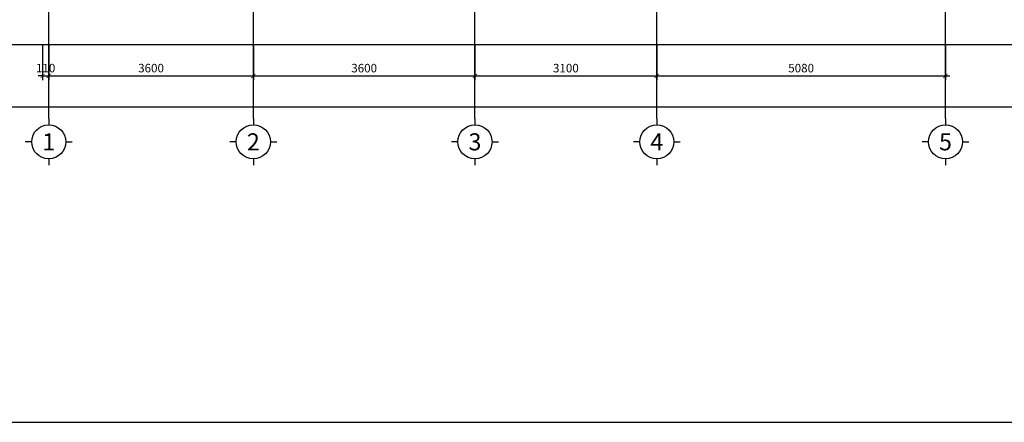
# Model space of a CAD drawing. Units: inches. Extents: x 697548 to 1447468, y -741492 to -102958.
# Drawn here: x 711645 to 728971, y -268320 to -261231 of the extents above; entities that cross this region are included whole.
import ezdxf
from ezdxf.enums import TextEntityAlignment as Align

# ---------------------------------------------------------------- set-up
doc = ezdxf.new("R2010")
doc.units = ezdxf.units.IN
doc.header["$LTSCALE"] = 3.2
doc.header["$MEASUREMENT"] = 0
doc.linetypes.add('CENTERX2', pattern=[4, 2.5, -0.5, 0.5, -0.5])
doc.layers.get('0').update_dxf_attribs({"linetype": 'CONTINUOUS'})
doc.layers.get('DEFPOINTS').update_dxf_attribs({"linetype": 'CONTINUOUS'})
for name, color, linetype in [('DIEN', 3, 'CONTINUOUS'), ('KICHTHUOC', 1, 'CONTINUOUS'), ('KYHIEU', 1, 'CONTINUOUS'), ('TEXT - S', 7, 'CONTINUOUS'), ('TRUC', 5, 'CENTERX2')]:
    doc.layers.add(name, color=color, linetype=linetype)
doc.styles.add('ACA-AVH', font='VHAVAN_0.TTF')
doc.dimstyles.new('1-75', dxfattribs={"dimscale": 0.75, "dimtxt": 200, "dimasz": 100, "dimexe": 100, "dimexo": 0, "dimgap": 80, "dimtad": 1, "dimdec": 0, "dimdsep": 46, "dimtxsty": 'ACA-AVH', "dimblk": 'ARCHTICK', "dimcen": 2.5, "dimdle": 100, "dimclrd": 1, "dimclre": 1, "dimclrt": 7, "dimadec": 0, "dimazin": 2, "dimtfac": 1, "dimtdec": 0, "dimtix": 1, "dimtmove": 2, "dimatfit": 3, "dimldrblk": 'DOTSMALL', "dimfxl": 0, "dimtolj": 1, "dimtzin": 0, "dimarcsym": 0})

# ---------------------------------------------------------------- blocks, each defined once
blk = doc.blocks.new('_ArchTick')
at = {"color": 0, "linetype": 'ByBlock', "const_width": 0.15}
blk.add_lwpolyline([(-0.5, -0.5), (0.5, 0.5)], dxfattribs=at)
blk = doc.blocks.new('*D2159')
at = {"layer": 'DEFPOINTS', "color": 0}
for p in [(662602, -217850), (662712, -217850), (662712, -218400)]:
    blk.add_point(p, dxfattribs=at)
at = {"layer": 'KICHTHUOC', "color": 1, "lineweight": -2}
for p, q in [((662602, -217850), (662602, -218475)), ((662712, -217850), (662712, -218475)), ((662602, -218400), (662527, -218400)), ((662602, -218400), (662712, -218400)), ((662712, -218400), (662787, -218400))]:
    blk.add_line(p, q, dxfattribs=at)
at = {"layer": 'KICHTHUOC', "color": 1, "lineweight": -2, "xscale": 75, "yscale": 75, "zscale": 75}
blk.add_blockref('_ArchTick', (662602, -218400), dxfattribs=at)
at = {"layer": 'KICHTHUOC', "color": 1, "lineweight": -2, "xscale": 75, "yscale": 75, "zscale": 75, "rotation": 180}
blk.add_blockref('_ArchTick', (662712, -218400), dxfattribs=at)
at = {"layer": 'KICHTHUOC', "color": 7, "insert": (662657, -218262), "char_height": 150, "attachment_point": 5, "style": 'ACA-AVH'}
blk.add_mtext('\\A1;110', dxfattribs=at)
blk = doc.blocks.new('_DOTSMALL')
at = {"color": 0, "linetype": 'ByBlock', "const_width": 0.5}
blk.add_lwpolyline([(-0.0625, 0, 1), (0.0625, 0, 1)], format="xyb", close=True, dxfattribs=at)
blk = doc.blocks.new('*D2160')
at = {"layer": 'DEFPOINTS', "color": 0}
for p in [(662712, -217850), (666312, -217850), (666312, -218400)]:
    blk.add_point(p, dxfattribs=at)
at = {"layer": 'KICHTHUOC', "color": 1, "lineweight": -2}
for p, q in [((662712, -217850), (662712, -218475)), ((666312, -217850), (666312, -218475)), ((662637, -218400), (666387, -218400))]:
    blk.add_line(p, q, dxfattribs=at)
at = {"layer": 'KICHTHUOC', "color": 1, "lineweight": -2, "xscale": 75, "yscale": 75, "zscale": 75, "rotation": 180}
blk.add_blockref('_ArchTick', (662712, -218400), dxfattribs=at)
at = {"layer": 'KICHTHUOC', "color": 1, "lineweight": -2, "xscale": 75, "yscale": 75, "zscale": 75}
blk.add_blockref('_ArchTick', (666312, -218400), dxfattribs=at)
at = {"layer": 'KICHTHUOC', "color": 7, "insert": (664512, -218262), "char_height": 150, "attachment_point": 5, "style": 'ACA-AVH'}
blk.add_mtext('\\A1;3600', dxfattribs=at)
blk = doc.blocks.new('*D2161')
at = {"layer": 'DEFPOINTS', "color": 0}
for p in [(673412, -217850), (678492, -217850), (678492, -218400)]:
    blk.add_point(p, dxfattribs=at)
at = {"layer": 'KICHTHUOC', "color": 1, "lineweight": -2}
for p, q in [((673412, -217850), (673412, -218475)), ((678492, -217850), (678492, -218475)), ((673337, -218400), (678567, -218400))]:
    blk.add_line(p, q, dxfattribs=at)
at = {"layer": 'KICHTHUOC', "color": 1, "lineweight": -2, "xscale": 75, "yscale": 75, "zscale": 75, "rotation": 180}
blk.add_blockref('_ArchTick', (673412, -218400), dxfattribs=at)
at = {"layer": 'KICHTHUOC', "color": 1, "lineweight": -2, "xscale": 75, "yscale": 75, "zscale": 75}
blk.add_blockref('_ArchTick', (678492, -218400), dxfattribs=at)
at = {"layer": 'KICHTHUOC', "color": 7, "insert": (675952, -218262), "char_height": 150, "attachment_point": 5, "style": 'ACA-AVH'}
blk.add_mtext('\\A1;5080', dxfattribs=at)
blk = doc.blocks.new('KYHIEU-TRUCX')
at = {"layer": 'KICHTHUOC'}
for p, q in [((0, -250), (0, -400)), ((-400, -800), (-550, -800)), ((400, -800), (550, -800)), ((0, -1200), (0, -1350))]:
    blk.add_line(p, q, dxfattribs=at)
at = {"layer": 'KICHTHUOC', "color": 7}
blk.add_circle((0, -800), 400, dxfattribs=at)
at = {"layer": 'KICHTHUOC', "color": 7, "style": 'ACA-AVH', "flags": 4}
blk.add_attdef('X', text='', height=400, dxfattribs=at).set_placement((0, -800), align=Align.MIDDLE_CENTER)
blk = doc.blocks.new('A$C2BF31332')
at = {"layer": 'DEFPOINTS', "color": 250}
for points in [[(22670.6, 15422.6), (22670.6, 1022.6), (1022.6, 1022.6), (1022.6, 15422.6)], [(21570.6, 14322.6), (21570.6, 2122.6), (2122.6, 2122.6), (2122.6, 14322.6)]]:
    blk.add_lwpolyline(points, close=True, dxfattribs=at)
at = {"layer": 'KICHTHUOC', "color": 1}
for p, q in [((6932.6, 2122.6), (6932.6, 1497.6)), ((10832.6, 2122.6), (10832.6, 1497.6)), ((10832.6, 2122.6), (10832.6, 1497.6)), ((14032.6, 2122.6), (14032.6, 1497.6)), ((6857.6, 1572.6), (10907.6, 1572.6)), ((10757.6, 1572.6), (14107.6, 1572.6))]:
    blk.add_line(p, q, dxfattribs=at)
at = {"layer": 'TRUC'}
for p, q in [((3332.6, 825), (3332.6, 15620.3)), ((6932.6, 825), (6932.6, 15620.3)), ((10832.6, 825), (10832.6, 15620.3)), ((14032.6, 825), (14032.6, 15620.3)), ((19112.6, 825), (19112.6, 15620.3))]:
    blk.add_line(p, q, dxfattribs=at)
at = {"layer": 'KICHTHUOC', "color": 1, "xscale": 75, "yscale": 75, "zscale": 75, "rotation": 180}
for p in [(6932.6, 1572.6), (10832.6, 1572.6)]:
    blk.add_blockref('_ArchTick', p, dxfattribs=at)
at = {"layer": 'KICHTHUOC', "color": 1, "xscale": 75, "yscale": 75, "zscale": 75}
for p in [(10832.6, 1572.6), (14032.6, 1572.6)]:
    blk.add_blockref('_ArchTick', p, dxfattribs=at)
at = {"layer": 'KYHIEU', "xscale": 0.75, "yscale": 0.75, "zscale": 0.75}
for p, values in [((3332.6, 1012.5), {'X': '1'}), ((6932.6, 1012.5), {'X': '2'}), ((10832.6, 1012.5), {'X': '3'}), ((14032.6, 1012.5), {'X': '4'}), ((19112.6, 1012.5), {'X': '5'})]:
    blk.add_blockref('KYHIEU-TRUCX', p, dxfattribs=at).add_auto_attribs(values)
at = {"layer": 'KICHTHUOC', "color": 7, "char_height": 150, "attachment_point": 5, "style": 'ACA-AVH'}
for s, insert in [('\\A1;3600', (8882.6, 1710.2)), ('\\A1;3100', (12432.6, 1710.2))]:
    blk.add_mtext(s, dxfattribs=dict(at, insert=insert))
at = {"layer": 'KICHTHUOC'}
for base, p1, p2, picture, middle in [((3332.6, 1572.6), (3222.6, 2122.6), (3332.6, 2122.6), '*D2159', (3277.6, 1710.2)), ((6932.6, 1572.6), (3332.6, 2122.6), (6932.6, 2122.6), '*D2160', (5132.6, 1710.2)), ((19112.6, 1572.6), (14032.6, 2122.6), (19112.6, 2122.6), '*D2161', (16572.6, 1710.2))]:
    dim = blk.add_linear_dim(base=base, p1=p1, p2=p2, dimstyle='1-75', override={"dimtxsty": 'ACA-AVH'}, dxfattribs=at)
    dim.commit()
    dim.dimension.update_dxf_attribs({"geometry": picture, "text_midpoint": middle, "insert": (-659379.4, 219972.6)})

msp = doc.modelspace()

# ---------------------------------------------------------------- linework, layer by layer
at = {"layer": 'DEFPOINTS', "ltscale": 3.5}
msp.add_line((706207.5019, -268319.8627), (737707.5019, -268319.8627), dxfattribs=at)
at = {"layer": 'TEXT - S'}
msp.add_lwpolyline([(706207.5019, -268319.8627), (737707.5019, -268319.8627)], dxfattribs=at)

# ---------------------------------------------------------------- block references
at = {"layer": 'DIEN', "ltscale": 0.0001}
msp.add_blockref('A$C2BF31332', (708823.5328, -263794.6267), dxfattribs=at)

doc.saveas('drawing.dxf')
